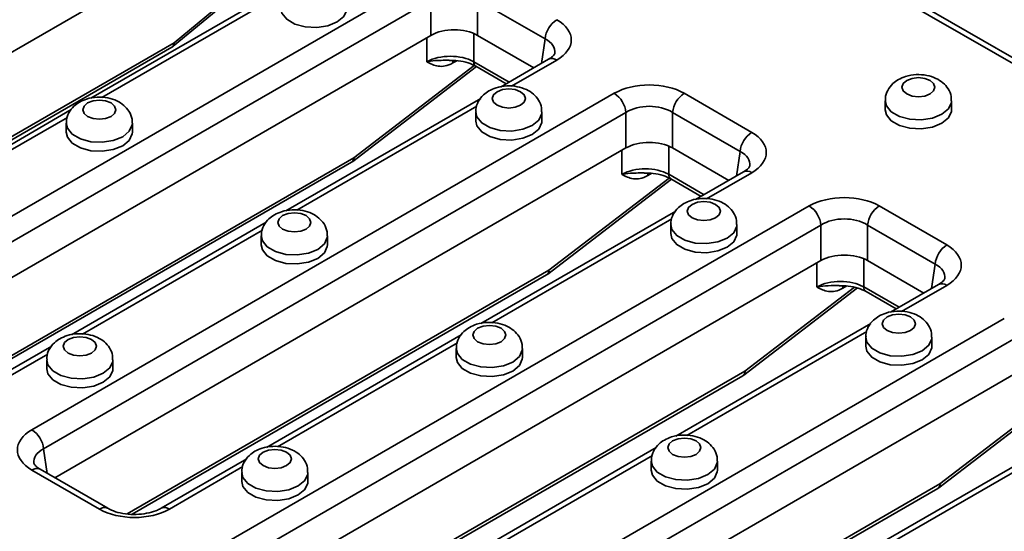
# Model space of a CAD drawing. Units: millimetres. Extents: x 15 to 2242, y -36 to 996.
# Drawn here: x 1961 to 2050, y 433 to 479 of the extents above; entities that cross this region are included whole.
import ezdxf

# ---------------------------------------------------------------- set-up
doc = ezdxf.new("R2010")
doc.units = ezdxf.units.MM

msp = doc.modelspace()

# ---------------------------------------------------------------- linework, layer by layer
at = {"color": 7, "linetype": 'Continuous', "lineweight": 35}
for p, q in [((2109.71, 441.773), (1848.177, 592.753)), ((1980.359, 488.036), (1928.598, 458.155)), ((1974.682, 476.844), (1984.676, 485.101)), ((1944.188, 452.308), (1996.98, 482.783)), ((1984.878, 482.326), (1967.216, 472.13)), ((1998.036, 481.055), (1945.245, 450.58)), ((1998.036, 477.831), (1998.036, 481.055)), ((2008.385, 477.521), (2002.263, 481.055)), ((2002.263, 481.055), (2002.263, 477.831)), ((1998.036, 477.831), (1946.275, 447.95)), ((2007.355, 474.892), (2002.263, 477.831)), ((1936.741, 454.925), (1974.545, 476.749)), ((1990.953, 466.403), (2002.17, 475.002)), ((2002.121, 475.031), (2004.858, 473.45)), ((2008.692, 475.663), (2004.339, 473.151)), ((1961.866, 442.102), (2014.657, 472.578)), ((2020.997, 472.578), (2027.119, 469.044)), ((2002.555, 472.121), (1984.894, 461.925)), ((2039.222, 471.909), (2039.222, 471.092)), ((2045.222, 471.092), (2045.222, 471.909)), ((1965.432, 471.1), (1947.771, 460.905)), ((2015.714, 470.85), (1962.923, 440.374)), ((2002.099, 470.888), (2002.099, 470.071)), ((2008.099, 470.071), (2008.099, 470.888)), ((2015.714, 467.626), (2015.714, 470.85)), ((2026.063, 467.316), (2019.94, 470.85)), ((2019.94, 470.85), (2019.94, 467.626)), ((1964.976, 469.867), (1964.976, 469.051)), ((1970.976, 469.051), (1970.976, 469.867)), ((2015.714, 467.626), (1963.953, 437.745)), ((2025.033, 464.687), (2019.94, 467.626)), ((1953.289, 444.65), (1990.844, 466.33)), ((2026.369, 465.458), (2022.017, 462.946)), ((2008.63, 456.198), (2019.848, 464.797)), ((2019.798, 464.826), (2022.536, 463.245)), ((1979.544, 431.897), (2032.335, 462.373)), ((2038.675, 462.373), (2044.797, 458.839)), ((2020.233, 461.916), (2002.572, 451.72)), ((1983.11, 460.895), (1965.449, 450.7)), ((2033.392, 460.645), (1980.6, 430.169)), ((2019.777, 460.683), (2019.777, 459.866)), ((2025.777, 459.866), (2025.777, 460.683)), ((2033.392, 457.421), (2033.392, 460.645)), ((2043.74, 457.111), (2037.618, 460.645)), ((2037.618, 460.645), (2037.618, 457.421)), ((1982.654, 459.662), (1982.654, 458.846)), ((1988.654, 458.846), (1988.654, 459.662)), ((2033.392, 457.421), (1981.631, 427.54)), ((2042.71, 454.482), (2037.618, 457.421)), ((1970.967, 434.445), (2008.522, 456.125)), ((2044.047, 455.253), (2039.695, 452.741)), ((2026.404, 447.054), (2036.694, 454.943)), ((2037.476, 454.621), (2040.214, 453.04)), ((1997.221, 421.692), (2050.013, 452.168)), ((2037.911, 451.711), (2020.249, 441.515)), ((2000.787, 450.69), (1983.126, 440.495)), ((2051.069, 450.44), (1998.278, 419.964)), ((2037.455, 450.478), (2037.455, 449.661)), ((2043.455, 449.661), (2043.455, 450.478)), ((1963.664, 449.67), (1955.9, 445.188)), ((2000.332, 449.457), (2000.332, 448.641)), ((2006.332, 448.641), (2006.332, 449.457)), ((1963.208, 448.437), (1963.208, 447.62)), ((1969.208, 447.62), (1969.208, 448.437)), ((2051.069, 447.216), (1999.308, 417.335)), ((1987.25, 424.441), (2026.296, 446.982)), ((2044.082, 436.849), (2054.372, 444.738)), ((2055.588, 441.506), (2037.927, 431.31)), ((2018.465, 440.485), (2000.804, 430.29)), ((1981.342, 439.465), (1973.578, 434.983)), ((2018.009, 439.252), (2018.009, 438.436)), ((2024.009, 438.436), (2024.009, 439.252)), ((1967.988, 434.908), (1961.866, 438.443)), ((1968.738, 434.983), (1962.616, 438.517)), ((1980.886, 438.232), (1980.886, 437.415)), ((1986.886, 437.415), (1986.886, 438.232)), ((2004.928, 414.236), (2043.974, 436.777))]:
    msp.add_line(p, q, dxfattribs=at)
at = {"color": 8, "linetype": 'Continuous', "lineweight": 35}
for p, q in [((2108.96, 441.699), (1850.344, 590.995)), ((1974.751, 477.165), (1984.489, 485.209)), ((1984.526, 481.616), (1968.213, 472.198)), ((1997.678, 475.446), (1997.678, 477.624)), ((2001.914, 478.004), (2001.914, 475.446)), ((1936.095, 454.849), (1974.751, 477.165)), ((2008.047, 475.291), (2008.385, 477.521)), ((1991.05, 466.746), (2001.952, 475.103)), ((2000.372, 475.535), (2000.012, 475.328)), ((2001.914, 475.446), (2005.115, 473.599)), ((2009.442, 475.589), (2005.336, 473.219)), ((2002.204, 471.411), (1985.89, 461.993)), ((1965.081, 470.39), (1948.767, 460.973)), ((2019.592, 467.799), (2019.592, 465.241)), ((2015.355, 465.241), (2015.355, 467.419)), ((2025.725, 465.086), (2026.063, 467.316)), ((1952.813, 444.672), (1991.05, 466.746)), ((2018.05, 465.33), (2017.69, 465.123)), ((2019.592, 465.241), (2022.793, 463.394)), ((2027.119, 465.384), (2023.014, 463.014)), ((2008.728, 456.541), (2019.629, 464.898)), ((2019.882, 461.206), (2003.568, 451.788)), ((1982.759, 460.185), (1966.445, 450.768)), ((2033.033, 455.036), (2033.033, 457.214)), ((2037.27, 457.594), (2037.27, 455.036)), ((2043.403, 454.881), (2043.74, 457.111)), ((1970.49, 434.467), (2008.728, 456.541)), ((2026.502, 447.397), (2036.42, 455.001)), ((2035.727, 455.125), (2035.368, 454.918)), ((2037.27, 455.036), (2040.47, 453.189)), ((2044.797, 455.179), (2040.691, 452.809)), ((2037.559, 451.001), (2021.246, 441.583)), ((2000.436, 449.98), (1984.123, 440.563)), ((1963.313, 448.96), (1956.65, 445.113)), ((1986.937, 424.557), (2026.502, 447.397)), ((2044.18, 437.192), (2054.098, 444.796)), ((1962.923, 440.374), (1963.261, 438.145)), ((2055.237, 440.796), (2038.923, 431.378)), ((2018.114, 439.775), (2001.8, 430.358)), ((1980.991, 438.755), (1974.328, 434.908)), ((2004.615, 414.352), (2044.18, 437.192))]:
    msp.add_line(p, q, dxfattribs=at)
at = {"color": 7, "linetype": 'Continuous', "lineweight": 35, "flags": 128}
for points in [[(1984.422, 480.277), (1984.524, 479.828), (1984.964, 479.283), (1985.701, 478.858), (1986.645, 478.604), (1987.683, 478.551), (1988.689, 478.707), (1989.543, 479.052), (1990.141, 479.545), (1990.41, 480.126), (1990.422, 480.277)], [(2041.162, 473.746), (2040.837, 473.465), (2040.722, 473.133), (2040.837, 472.802), (2041.162, 472.521), (2041.648, 472.333), (2042.222, 472.267), (2042.796, 472.333), (2043.283, 472.521), (2043.608, 472.802), (2043.722, 473.133), (2043.608, 473.465), (2043.283, 473.746), (2042.796, 473.933), (2042.222, 473.999), (2041.648, 473.933), (2041.162, 473.746)], [(2004.039, 472.725), (2003.713, 472.444), (2003.599, 472.113), (2003.713, 471.781), (2004.039, 471.5), (2004.525, 471.313), (2005.099, 471.247), (2005.673, 471.313), (2006.16, 471.5), (2006.485, 471.781), (2006.599, 472.113), (2006.485, 472.444), (2006.16, 472.725), (2005.673, 472.913), (2005.099, 472.979), (2004.525, 472.913), (2004.039, 472.725)], [(1966.916, 471.705), (1966.59, 471.424), (1966.476, 471.092), (1966.59, 470.761), (1966.916, 470.48), (1967.402, 470.292), (1967.976, 470.226), (1968.55, 470.292), (1969.037, 470.48), (1969.362, 470.761), (1969.476, 471.092), (1969.362, 471.424), (1969.037, 471.705), (1968.55, 471.892), (1967.976, 471.958), (1967.402, 471.892), (1966.916, 471.705)], [(2039.222, 471.092), (2039.325, 470.644), (2039.765, 470.099), (2040.502, 469.673), (2041.446, 469.419), (2042.484, 469.367), (2043.49, 469.522), (2044.344, 469.867), (2044.941, 470.36), (2045.211, 470.941), (2045.222, 471.092)], [(2002.099, 470.071), (2002.202, 469.623), (2002.642, 469.078), (2003.379, 468.653), (2004.323, 468.399), (2005.361, 468.346), (2006.367, 468.502), (2007.221, 468.847), (2007.818, 469.34), (2008.088, 469.921), (2008.099, 470.071)], [(1964.976, 469.051), (1965.078, 468.603), (1965.519, 468.058), (1966.255, 467.632), (1967.2, 467.378), (1968.238, 467.326), (1969.244, 467.481), (1970.098, 467.826), (1970.695, 468.319), (1970.965, 468.9), (1970.976, 469.051)], [(2021.716, 462.52), (2021.391, 462.239), (2021.277, 461.908), (2021.391, 461.576), (2021.716, 461.295), (2022.203, 461.108), (2022.777, 461.042), (2023.351, 461.108), (2023.838, 461.295), (2024.163, 461.576), (2024.277, 461.908), (2024.163, 462.239), (2023.838, 462.52), (2023.351, 462.708), (2022.777, 462.774), (2022.203, 462.708), (2021.716, 462.52)], [(1984.593, 461.499), (1984.268, 461.219), (1984.154, 460.887), (1984.268, 460.556), (1984.593, 460.275), (1985.08, 460.087), (1985.654, 460.021), (1986.228, 460.087), (1986.715, 460.275), (1987.04, 460.556), (1987.154, 460.887), (1987.04, 461.219), (1986.715, 461.499), (1986.228, 461.687), (1985.654, 461.753), (1985.08, 461.687), (1984.593, 461.499)], [(2019.777, 459.866), (2019.879, 459.418), (2020.32, 458.873), (2021.056, 458.448), (2022.001, 458.193), (2023.038, 458.141), (2024.045, 458.297), (2024.898, 458.642), (2025.496, 459.134), (2025.766, 459.715), (2025.777, 459.866)], [(1982.654, 458.846), (1982.756, 458.398), (1983.196, 457.852), (1983.933, 457.427), (1984.877, 457.173), (1985.915, 457.121), (1986.922, 457.276), (1987.775, 457.621), (1988.373, 458.114), (1988.642, 458.695), (1988.654, 458.846)], [(2039.394, 452.315), (2039.069, 452.034), (2038.955, 451.703), (2039.069, 451.371), (2039.394, 451.09), (2039.881, 450.903), (2040.455, 450.837), (2041.029, 450.903), (2041.515, 451.09), (2041.84, 451.371), (2041.955, 451.703), (2041.84, 452.034), (2041.515, 452.315), (2041.029, 452.503), (2040.455, 452.569), (2039.881, 452.503), (2039.394, 452.315)], [(2002.271, 451.294), (2001.946, 451.013), (2001.832, 450.682), (2001.946, 450.351), (2002.271, 450.07), (2002.758, 449.882), (2003.332, 449.816), (2003.906, 449.882), (2004.392, 450.07), (2004.717, 450.351), (2004.832, 450.682), (2004.717, 451.013), (2004.392, 451.294), (2003.906, 451.482), (2003.332, 451.548), (2002.758, 451.482), (2002.271, 451.294)], [(1965.148, 450.274), (1964.823, 449.993), (1964.708, 449.662), (1964.823, 449.33), (1965.148, 449.049), (1965.634, 448.862), (1966.208, 448.796), (1966.782, 448.862), (1967.269, 449.049), (1967.594, 449.33), (1967.708, 449.662), (1967.594, 449.993), (1967.269, 450.274), (1966.782, 450.462), (1966.208, 450.528), (1965.634, 450.462), (1965.148, 450.274)], [(2037.455, 449.661), (2037.557, 449.213), (2037.997, 448.668), (2038.734, 448.243), (2039.678, 447.988), (2040.716, 447.936), (2041.722, 448.092), (2042.576, 448.437), (2043.174, 448.929), (2043.443, 449.51), (2043.455, 449.661)], [(2000.332, 448.641), (2000.434, 448.192), (2000.874, 447.647), (2001.611, 447.222), (2002.555, 446.968), (2003.593, 446.915), (2004.599, 447.071), (2005.453, 447.416), (2006.05, 447.909), (2006.32, 448.49), (2006.332, 448.641)], [(1963.208, 447.62), (1963.311, 447.172), (1963.751, 446.627), (1964.488, 446.202), (1965.432, 445.947), (1966.47, 445.895), (1967.476, 446.051), (1968.33, 446.396), (1968.927, 446.888), (1969.197, 447.469), (1969.208, 447.62)], [(2019.949, 441.089), (2019.623, 440.808), (2019.509, 440.477), (2019.623, 440.146), (2019.949, 439.865), (2020.435, 439.677), (2021.009, 439.611), (2021.583, 439.677), (2022.07, 439.865), (2022.395, 440.146), (2022.509, 440.477), (2022.395, 440.808), (2022.07, 441.089), (2021.583, 441.277), (2021.009, 441.343), (2020.435, 441.277), (2019.949, 441.089)], [(1982.825, 440.069), (1982.5, 439.788), (1982.386, 439.456), (1982.5, 439.125), (1982.825, 438.844), (1983.312, 438.656), (1983.886, 438.591), (1984.46, 438.656), (1984.947, 438.844), (1985.272, 439.125), (1985.386, 439.456), (1985.272, 439.788), (1984.947, 440.069), (1984.46, 440.256), (1983.886, 440.322), (1983.312, 440.256), (1982.825, 440.069)], [(2018.009, 438.436), (2018.111, 437.987), (2018.552, 437.442), (2019.288, 437.017), (2020.233, 436.763), (2021.271, 436.71), (2022.277, 436.866), (2023.131, 437.211), (2023.728, 437.704), (2023.998, 438.285), (2024.009, 438.436)], [(1980.886, 437.415), (1980.988, 436.967), (1981.429, 436.422), (1982.165, 435.996), (1983.11, 435.742), (1984.148, 435.69), (1985.154, 435.846), (1986.007, 436.191), (1986.605, 436.683), (1986.875, 437.264), (1986.886, 437.415)]]:
    msp.add_lwpolyline(points, dxfattribs=at)
at = {"color": 8, "linetype": 'Continuous', "lineweight": 35, "flags": 128}
for points in [[(2000.057, 475.548), (2000.032, 475.469), (2000.012, 475.328)], [(2045.222, 471.913), (2045.211, 471.758), (2044.941, 471.177), (2044.344, 470.684), (2043.49, 470.339), (2042.484, 470.183), (2041.446, 470.236), (2040.502, 470.49), (2039.765, 470.915), (2039.325, 471.46), (2039.222, 471.906)], [(2008.099, 470.892), (2008.088, 470.737), (2007.818, 470.156), (2007.221, 469.663), (2006.367, 469.318), (2005.361, 469.163), (2004.323, 469.215), (2003.379, 469.469), (2002.642, 469.895), (2002.202, 470.44), (2002.099, 470.886)], [(1970.976, 469.872), (1970.965, 469.717), (1970.695, 469.136), (1970.098, 468.643), (1969.244, 468.298), (1968.238, 468.142), (1967.2, 468.195), (1966.255, 468.449), (1965.519, 468.874), (1965.078, 469.419), (1964.976, 469.865)], [(2017.734, 465.342), (2017.71, 465.264), (2017.69, 465.123)], [(2025.777, 460.687), (2025.766, 460.532), (2025.496, 459.951), (2024.898, 459.458), (2024.045, 459.113), (2023.038, 458.958), (2022.001, 459.01), (2021.056, 459.264), (2020.32, 459.69), (2019.879, 460.235), (2019.777, 460.68)], [(1988.654, 459.667), (1988.642, 459.511), (1988.373, 458.93), (1987.775, 458.438), (1986.922, 458.093), (1985.915, 457.937), (1984.877, 457.99), (1983.933, 458.244), (1983.196, 458.669), (1982.756, 459.214), (1982.654, 459.66)], [(2035.412, 455.137), (2035.387, 455.059), (2035.368, 454.918)], [(2043.455, 450.482), (2043.443, 450.327), (2043.174, 449.746), (2042.576, 449.253), (2041.722, 448.908), (2040.716, 448.753), (2039.678, 448.805), (2038.734, 449.059), (2037.997, 449.484), (2037.557, 450.03), (2037.455, 450.475)], [(2006.332, 449.461), (2006.32, 449.306), (2006.05, 448.725), (2005.453, 448.233), (2004.599, 447.888), (2003.593, 447.732), (2002.555, 447.784), (2001.611, 448.039), (2000.874, 448.464), (2000.434, 449.009), (2000.332, 449.455)], [(1969.208, 448.441), (1969.197, 448.286), (1968.927, 447.705), (1968.33, 447.212), (1967.476, 446.867), (1966.47, 446.711), (1965.432, 446.764), (1964.488, 447.018), (1963.751, 447.443), (1963.311, 447.989), (1963.208, 448.434)], [(2024.009, 439.256), (2023.998, 439.101), (2023.728, 438.52), (2023.131, 438.028), (2022.277, 437.683), (2021.271, 437.527), (2020.233, 437.579), (2019.288, 437.834), (2018.552, 438.259), (2018.111, 438.804), (2018.009, 439.25)], [(1986.886, 438.236), (1986.875, 438.081), (1986.605, 437.5), (1986.007, 437.007), (1985.154, 436.662), (1984.148, 436.506), (1983.11, 436.559), (1982.165, 436.813), (1981.429, 437.238), (1980.988, 437.783), (1980.886, 438.229)]]:
    msp.add_lwpolyline(points, dxfattribs=at)
at = {"color": 7, "linetype": 'Continuous', "lineweight": 35}
for centre, radius, start, end in [((2010.704, 477.29), 2.331, 122.80086, 174.311), ((1974.045, 477.615), 1, 299.99731, 309.563), ((2013.395, 470.619), 2.331, 5.689, 57.19914), ((2022.26, 470.619), 2.331, 122.80086, 174.311), ((2028.382, 467.085), 2.331, 122.80086, 174.311), ((1990.344, 467.196), 1, 299.99731, 307.47483), ((2031.072, 460.414), 2.331, 5.689, 57.19914), ((2039.937, 460.414), 2.331, 122.80086, 174.311), ((2046.06, 456.88), 2.331, 122.80086, 174.311), ((2008.022, 456.991), 1, 299.99731, 307.47483), ((2025.796, 447.848), 1, 299.99731, 307.47483), ((1960.604, 440.143), 2.331, 5.689, 57.19914), ((2043.474, 437.643), 1, 299.99731, 307.47483)]:
    msp.add_arc(centre, radius, start, end, dxfattribs=at)
at = {"color": 8, "linetype": 'Continuous', "lineweight": 35}
for centre, radius, start, end in [((1974.272, 477.143), 0.48, 304.71504, 2.52078), ((1974.451, 477.062), 0.317, 316.67947, 18.9523), ((2002.394, 475.425), 0.48, 177.47922, 235.28496), ((2009.005, 475.008), 0.727, 53.10272, 115.58683), ((1990.571, 466.725), 0.48, 304.71504, 2.52078), ((1990.709, 466.658), 0.353, 313.73657, 14.47891), ((2020.072, 465.22), 0.48, 177.47922, 235.28496), ((2026.683, 464.803), 0.727, 53.10272, 115.58683), ((2008.249, 456.52), 0.48, 304.71504, 2.52078), ((2008.386, 456.453), 0.353, 313.73657, 14.47891), ((2044.361, 454.598), 0.727, 53.10272, 115.58683), ((2037.749, 455.015), 0.48, 177.47922, 235.28496), ((2026.023, 447.376), 0.48, 304.71504, 2.52078), ((2026.16, 447.309), 0.353, 313.73657, 14.47891), ((1962.305, 437.839), 0.746, 65.32864, 125.98182), ((2043.7, 437.171), 0.48, 304.71504, 2.52078), ((2043.838, 437.104), 0.353, 313.73657, 14.47891), ((1968.428, 434.3), 0.75, 66.36579, 125.889), ((1973.892, 434.327), 0.727, 53.10783, 115.53465)]:
    msp.add_arc(centre, radius, start, end, dxfattribs=at)
at = {"color": 7, "linetype": 'Continuous', "lineweight": 35}
for centre, major_axis, ratio, start_param, end_param in [((2000.15, 476.593), (3, 0), 0.58169, 0.789196, 2.352396), ((2006.223, 477.419), (4.534, 0), 0.572919, 5.501585, 7.064785), ((1999.796, 474.257), (3, 0), 0.559808, 0.786768, 2.354825), ((2017.827, 470.72), (4.5, 0), 0.58169, 0.789196, 2.352396), ((2017.827, 469.495), (3, 0), 0.636207, 0.789196, 2.352396), ((2023.901, 467.214), (4.534, 0), 0.572919, 5.501585, 7.064785), ((2017.827, 466.388), (3, 0), 0.58169, 0.789196, 2.352396), ((2017.474, 464.052), (3, 0), 0.559808, 0.786768, 2.354825), ((2035.505, 460.515), (4.5, 0), 0.58169, 0.789196, 2.352396), ((2035.505, 459.29), (3, 0), 0.636207, 0.789196, 2.352396), ((2041.579, 457.009), (4.534, 0), 0.572919, 5.501585, 7.064785), ((2035.505, 456.182), (3, 0), 0.58169, 0.789196, 2.352396), ((2035.151, 453.847), (3, 0), 0.559808, 0.786768, 2.354825), ((1965.084, 440.273), (4.534, 0), 0.572919, 2.359993, 3.923193), ((1971.158, 436.766), (4.5, 0), 0.58169, 3.930789, 5.493989)]:
    msp.add_ellipse(centre, major_axis=major_axis, ratio=ratio, start_param=start_param, end_param=end_param, dxfattribs=at)
at = {"color": 8, "linetype": 'Continuous', "lineweight": 35}
for centre, major_axis, start_param, end_param in [((2006.223, 476.194), (3.043, 0.222), 6.153692, 7.023531), ((2023.901, 465.989), (3.043, 0.222), 6.153692, 7.023531), ((2041.579, 455.784), (3.043, 0.222), 6.153692, 7.023531), ((1965.084, 439.048), (3.043, -0.222), 2.401247, 3.268373)]:
    msp.add_ellipse(centre, major_axis=major_axis, ratio=0.566594, start_param=start_param, end_param=end_param, dxfattribs=at)
at = {"color": 7, "linetype": 'Continuous', "lineweight": 35}
for points, knots in [([(2009.256, 476.188), (2009.256, 476.189), (2009.258, 476.19), (2009.215, 476.074), (2008.979, 475.84), (2008.755, 475.702), (2008.692, 475.663)], [0, 0, 0, 0, 0.127775, 0.506245, 0.86139, 1, 1, 1, 1]), ([(2000.012, 475.328), (1999.774, 475.19), (1999.545, 475.105), (1999.102, 475.015), (1998.898, 475.012), (1998.515, 475.066), (1998.335, 475.123), (1997.997, 475.267), (1997.835, 475.356), (1997.678, 475.446)], [0, 0, 0, 0, 0.25, 0.25, 0.5, 0.5, 0.75, 0.75, 1, 1, 1, 1]), ([(1999.674, 475.561), (1999.95, 475.559), (2000.553, 475.556), (2001.436, 475.363), (2001.893, 475.141), (2002.121, 475.031)], [0, 0, 0, 0, 0.298082, 0.650746, 1, 1, 1, 1]), ([(2045.186, 471.912), (2045.193, 472.038), (2045.214, 472.417), (2044.944, 473.001), (2044.463, 473.563), (2043.803, 473.978), (2042.977, 474.241), (2042.02, 474.306), (2041.121, 474.166), (2040.624, 473.923), (2040.412, 473.82)], [0, 0, 0, 0, 0.062767, 0.189153, 0.309124, 0.435313, 0.575594, 0.726537, 0.883262, 1, 1, 1, 1]), ([(2008.063, 470.892), (2008.07, 471.017), (2008.09, 471.397), (2007.821, 471.98), (2007.34, 472.542), (2006.68, 472.957), (2005.854, 473.221), (2004.897, 473.286), (2003.998, 473.145), (2003.501, 472.903), (2003.289, 472.799)], [0, 0, 0, 0, 0.062767, 0.189153, 0.309124, 0.435313, 0.575594, 0.726537, 0.883262, 1, 1, 1, 1]), ([(2040.412, 473.82), (2040.239, 473.706), (2039.851, 473.449), (2039.432, 472.873), (2039.201, 472.303), (2039.246, 471.98), (2039.256, 471.907)], [0, 0, 0, 0, 0.260827, 0.587461, 0.906696, 1, 1, 1, 1]), ([(1970.94, 469.871), (1970.947, 469.997), (1970.967, 470.376), (1970.697, 470.96), (1970.217, 471.522), (1969.557, 471.937), (1968.731, 472.2), (1967.774, 472.265), (1966.875, 472.125), (1966.378, 471.882), (1966.166, 471.779)], [0, 0, 0, 0, 0.0627672, 0.1891526, 0.3091237, 0.4353125, 0.5755943, 0.7265372, 0.8832624, 1, 1, 1, 1]), ([(2003.289, 472.799), (2003.116, 472.685), (2002.728, 472.429), (2002.309, 471.852), (2002.078, 471.283), (2002.123, 470.959), (2002.133, 470.886)], [0, 0, 0, 0, 0.260827, 0.587461, 0.906696, 1, 1, 1, 1]), ([(1966.166, 471.779), (1965.993, 471.665), (1965.605, 471.408), (1965.186, 470.832), (1964.955, 470.262), (1964.999, 469.939), (1965.01, 469.866)], [0, 0, 0, 0, 0.260827, 0.587461, 0.906696, 1, 1, 1, 1]), ([(2026.933, 465.983), (2026.934, 465.983), (2026.935, 465.985), (2026.892, 465.869), (2026.657, 465.635), (2026.432, 465.497), (2026.369, 465.458)], [0, 0, 0, 0, 0.127775, 0.506245, 0.86139, 1, 1, 1, 1]), ([(2017.69, 465.123), (2017.452, 464.985), (2017.223, 464.9), (2016.78, 464.809), (2016.576, 464.807), (2016.193, 464.861), (2016.013, 464.917), (2015.674, 465.062), (2015.513, 465.151), (2015.355, 465.241)], [0, 0, 0, 0, 0.25, 0.25, 0.5, 0.5, 0.75, 0.75, 1, 1, 1, 1]), ([(2017.351, 465.356), (2017.628, 465.354), (2018.231, 465.351), (2019.114, 465.158), (2019.571, 464.936), (2019.798, 464.826)], [0, 0, 0, 0, 0.298082, 0.650746, 1, 1, 1, 1]), ([(2020.966, 462.594), (2020.794, 462.48), (2020.405, 462.224), (2019.986, 461.647), (2019.755, 461.078), (2019.8, 460.754), (2019.81, 460.681)], [0, 0, 0, 0, 0.260827, 0.587461, 0.906696, 1, 1, 1, 1]), ([(2025.741, 460.686), (2025.748, 460.812), (2025.768, 461.192), (2025.498, 461.775), (2025.017, 462.337), (2024.357, 462.752), (2023.532, 463.016), (2022.574, 463.081), (2021.676, 462.94), (2021.179, 462.698), (2020.966, 462.594)], [0, 0, 0, 0, 0.062767, 0.189153, 0.309124, 0.435313, 0.575594, 0.726537, 0.883262, 1, 1, 1, 1]), ([(1983.843, 461.574), (1983.671, 461.46), (1983.282, 461.203), (1982.863, 460.627), (1982.632, 460.057), (1982.677, 459.734), (1982.687, 459.66)], [0, 0, 0, 0, 0.260827, 0.587461, 0.906696, 1, 1, 1, 1]), ([(1988.618, 459.666), (1988.625, 459.792), (1988.645, 460.171), (1988.375, 460.755), (1987.894, 461.317), (1987.234, 461.732), (1986.409, 461.995), (1985.451, 462.06), (1984.553, 461.919), (1984.055, 461.677), (1983.843, 461.574)], [0, 0, 0, 0, 0.0627672, 0.1891526, 0.3091237, 0.4353125, 0.5755943, 0.7265372, 0.8832624, 1, 1, 1, 1]), ([(2044.611, 455.778), (2044.611, 455.778), (2044.613, 455.78), (2044.57, 455.664), (2044.335, 455.43), (2044.11, 455.292), (2044.047, 455.253)], [0, 0, 0, 0, 0.127775, 0.506245, 0.86139, 1, 1, 1, 1]), ([(2035.368, 454.918), (2035.129, 454.78), (2034.9, 454.694), (2034.458, 454.604), (2034.254, 454.602), (2033.87, 454.656), (2033.691, 454.712), (2033.352, 454.857), (2033.191, 454.946), (2033.033, 455.036)], [0, 0, 0, 0, 0.25, 0.25, 0.5, 0.5, 0.75, 0.75, 1, 1, 1, 1]), ([(2035.029, 455.151), (2035.305, 455.149), (2035.909, 455.146), (2036.791, 454.952), (2037.248, 454.731), (2037.476, 454.621)], [0, 0, 0, 0, 0.298082, 0.650746, 1, 1, 1, 1]), ([(2043.419, 450.481), (2043.425, 450.607), (2043.446, 450.987), (2043.176, 451.57), (2042.695, 452.132), (2042.035, 452.547), (2041.209, 452.81), (2040.252, 452.876), (2039.353, 452.735), (2038.856, 452.493), (2038.644, 452.389)], [0, 0, 0, 0, 0.0627672, 0.1891526, 0.3091237, 0.4353125, 0.5755943, 0.7265372, 0.8832624, 1, 1, 1, 1]), ([(2006.296, 449.461), (2006.302, 449.587), (2006.323, 449.966), (2006.053, 450.55), (2005.572, 451.111), (2004.912, 451.526), (2004.086, 451.79), (2003.129, 451.855), (2002.23, 451.714), (2001.733, 451.472), (2001.521, 451.369)], [0, 0, 0, 0, 0.062767, 0.189153, 0.309124, 0.435313, 0.575594, 0.726537, 0.883262, 1, 1, 1, 1]), ([(2038.644, 452.389), (2038.472, 452.275), (2038.083, 452.019), (2037.664, 451.442), (2037.433, 450.873), (2037.478, 450.549), (2037.488, 450.476)], [0, 0, 0, 0, 0.260827, 0.587461, 0.906696, 1, 1, 1, 1]), ([(1969.172, 448.44), (1969.179, 448.566), (1969.2, 448.946), (1968.93, 449.529), (1968.449, 450.091), (1967.789, 450.506), (1966.963, 450.769), (1966.006, 450.834), (1965.107, 450.694), (1964.61, 450.452), (1964.398, 450.348)], [0, 0, 0, 0, 0.062767, 0.189153, 0.309124, 0.435313, 0.575594, 0.726537, 0.883262, 1, 1, 1, 1]), ([(2001.521, 451.369), (2001.348, 451.255), (2000.96, 450.998), (2000.541, 450.422), (2000.31, 449.852), (2000.355, 449.529), (2000.365, 449.455)], [0, 0, 0, 0, 0.260827, 0.587461, 0.906696, 1, 1, 1, 1]), ([(1964.398, 450.348), (1964.225, 450.234), (1963.837, 449.978), (1963.418, 449.401), (1963.187, 448.832), (1963.232, 448.508), (1963.242, 448.435)], [0, 0, 0, 0, 0.260827, 0.587461, 0.906696, 1, 1, 1, 1]), ([(2019.199, 441.164), (2019.026, 441.05), (2018.638, 440.793), (2018.219, 440.216), (2017.988, 439.647), (2018.032, 439.323), (2018.043, 439.25)], [0, 0, 0, 0, 0.260827, 0.587461, 0.906696, 1, 1, 1, 1]), ([(2023.973, 439.256), (2023.98, 439.382), (2024, 439.761), (2023.73, 440.345), (2023.25, 440.906), (2022.59, 441.321), (2021.764, 441.585), (2020.807, 441.65), (2019.908, 441.509), (2019.411, 441.267), (2019.199, 441.164)], [0, 0, 0, 0, 0.0627672, 0.1891526, 0.3091237, 0.4353125, 0.5755943, 0.7265372, 0.8832624, 1, 1, 1, 1]), ([(1982.075, 440.143), (1981.903, 440.029), (1981.515, 439.773), (1981.095, 439.196), (1980.864, 438.627), (1980.909, 438.303), (1980.919, 438.23)], [0, 0, 0, 0, 0.260827, 0.587461, 0.906696, 1, 1, 1, 1]), ([(1986.85, 438.235), (1986.857, 438.361), (1986.877, 438.741), (1986.607, 439.324), (1986.127, 439.886), (1985.466, 440.301), (1984.641, 440.564), (1983.683, 440.629), (1982.785, 440.489), (1982.288, 440.246), (1982.075, 440.143)], [0, 0, 0, 0, 0.062767, 0.189153, 0.309124, 0.435313, 0.575594, 0.726537, 0.883262, 1, 1, 1, 1]), ([(1962.616, 438.517), (1962.528, 438.572), (1962.275, 438.731), (1962.067, 438.973), (1962.05, 439.044), (1962.051, 439.047), (1962.051, 439.047)], [0, 0, 0, 0, 0.196584, 0.565687, 0.946883, 1, 1, 1, 1]), ([(1973.578, 434.983), (1973.476, 434.928), (1973.176, 434.769), (1972.499, 434.549), (1971.563, 434.411), (1970.57, 434.425), (1969.638, 434.592), (1969.045, 434.814), (1968.794, 434.952), (1968.738, 434.983)], [0, 0, 0, 0, 0.087272, 0.255679, 0.428155, 0.603497, 0.779029, 0.951387, 1, 1, 1, 1])]:
    msp.add_open_spline(points, degree=3, knots=knots, dxfattribs=at)
at = {"color": 8, "linetype": 'Continuous', "lineweight": 35}
for points in [[(1999.674, 475.579), (1999.43, 475.575), (1998.828, 475.565), (1998.168, 475.535), (1997.781, 475.468), (1997.68, 475.447), (1997.678, 475.446)], [(2017.352, 465.374), (2017.108, 465.37), (2016.505, 465.36), (2015.846, 465.33), (2015.458, 465.263), (2015.358, 465.242), (2015.355, 465.241)], [(2035.029, 455.169), (2034.786, 455.165), (2034.183, 455.155), (2033.523, 455.124), (2033.136, 455.058), (2033.035, 455.037), (2033.033, 455.036)]]:
    msp.add_open_spline(points, degree=3, knots=[0, 0, 0, 0, 0.330844, 0.817546, 0.995526, 1, 1, 1, 1], dxfattribs=at)

doc.saveas('drawing.dxf')
